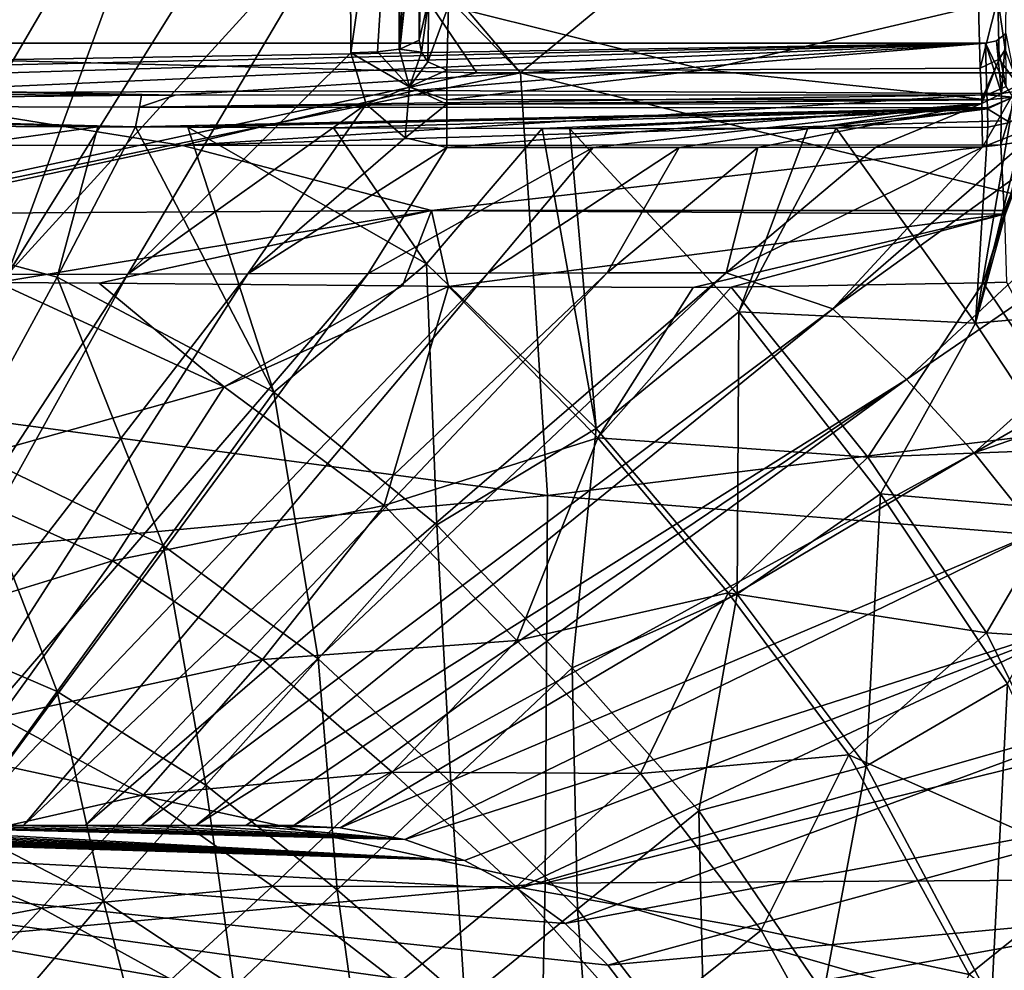
# Model space of a CAD drawing. Units: millimetres. Extents: x -184 to 184, y -434 to 37.
# Drawn here: x 53 to 124, y -83 to -14 of the extents above; entities that cross this region are included whole.
import ezdxf

# ---------------------------------------------------------------- set-up
doc = ezdxf.new("R2010")
doc.units = ezdxf.units.MM
doc.header["$LTSCALE"] = 65.185185
for name, color, linetype in [('1', 7, 'CONTINUOUS'), ('21', 7, 'CONTINUOUS'), ('22', 7, 'CONTINUOUS'), ('23', 7, 'CONTINUOUS'), ('24', 7, 'CONTINUOUS'), ('25', 7, 'CONTINUOUS'), ('26', 7, 'CONTINUOUS'), ('28', 7, 'CONTINUOUS'), ('29', 7, 'CONTINUOUS'), ('4', 7, 'CONTINUOUS'), ('5', 7, 'CONTINUOUS'), ('57', 7, 'CONTINUOUS'), ('59', 7, 'CONTINUOUS'), ('60', 7, 'CONTINUOUS'), ('61', 7, 'CONTINUOUS'), ('62', 7, 'CONTINUOUS'), ('63', 7, 'CONTINUOUS'), ('64', 7, 'CONTINUOUS'), ('75', 7, 'CONTINUOUS'), ('76', 7, 'CONTINUOUS'), ('77', 7, 'CONTINUOUS'), ('78', 7, 'CONTINUOUS'), ('9', 7, 'CONTINUOUS')]:
    doc.layers.add(name, color=color, linetype=linetype)

msp = doc.modelspace()

# ---------------------------------------------------------------- linework, layer by layer
at = {"layer": '1', "linetype": 'Continuous'}
for points in [[(102.001, -94.783, 26.072), (102.891, -99.252, 25.882), (0, -72.87, 27.701), (102.001, -94.783, 26.072)], [(0, -72.87, 27.701), (102.891, -99.252, 25.882), (0, -101.525, 26.338), (0, -72.87, 27.701)], [(100.394, -90.407, 26.288), (102.001, -94.783, 26.072), (0, -72.87, 27.701), (100.394, -90.407, 26.288)], [(98.252, -86.515, 26.506), (100.394, -90.407, 26.288), (0, -72.87, 27.701), (98.252, -86.515, 26.506)], [(95.618, -83.052, 26.722), (98.252, -86.515, 26.506), (0, -72.87, 27.701), (95.618, -83.052, 26.722)], [(92.531, -80.025, 26.931), (95.618, -83.052, 26.722), (0, -72.87, 27.701), (92.531, -80.025, 26.931)], [(89.059, -77.484, 27.122), (92.531, -80.025, 26.931), (0, -72.87, 27.701), (89.059, -77.484, 27.122)], [(85.204, -75.442, 27.288), (89.059, -77.484, 27.122), (0, -72.87, 27.701), (85.204, -75.442, 27.288)], [(4.529, -72.87, 27.701), (85.204, -75.442, 27.288), (0, -72.87, 27.701), (4.529, -72.87, 27.701)], [(9.043, -72.87, 27.699), (85.204, -75.442, 27.288), (4.529, -72.87, 27.701), (9.043, -72.87, 27.699)], [(13.393, -72.871, 27.697), (85.204, -75.442, 27.288), (9.043, -72.87, 27.699), (13.393, -72.871, 27.697)], [(17.325, -72.872, 27.695), (85.204, -75.442, 27.288), (13.393, -72.871, 27.697), (17.325, -72.872, 27.695)], [(21.291, -72.874, 27.691), (85.204, -75.442, 27.288), (17.325, -72.872, 27.695), (21.291, -72.874, 27.691)], [(25.929, -72.875, 27.686), (85.204, -75.442, 27.288), (21.291, -72.874, 27.691), (25.929, -72.875, 27.686)], [(30.297, -72.877, 27.68), (85.204, -75.442, 27.288), (25.929, -72.875, 27.686), (30.297, -72.877, 27.68)], [(34.568, -72.879, 27.673), (85.204, -75.442, 27.288), (30.297, -72.877, 27.68), (34.568, -72.879, 27.673)], [(38.491, -72.881, 27.665), (85.204, -75.442, 27.288), (34.568, -72.879, 27.673), (38.491, -72.881, 27.665)], [(80.868, -73.919, 27.424), (85.204, -75.442, 27.288), (38.491, -72.881, 27.665), (80.868, -73.919, 27.424)], [(43.669, -72.883, 27.653), (80.868, -73.919, 27.424), (38.491, -72.881, 27.665), (43.669, -72.883, 27.653)], [(48.532, -72.886, 27.64), (80.868, -73.919, 27.424), (43.669, -72.883, 27.653), (48.532, -72.886, 27.64)], [(53.147, -72.888, 27.626), (80.868, -73.919, 27.424), (48.532, -72.886, 27.64), (53.147, -72.888, 27.626)], [(57.632, -72.89, 27.61), (80.868, -73.919, 27.424), (53.147, -72.888, 27.626), (57.632, -72.89, 27.61)], [(61.697, -72.893, 27.595), (80.868, -73.919, 27.424), (57.632, -72.89, 27.61), (61.697, -72.893, 27.595)], [(65.683, -72.894, 27.578), (80.868, -73.919, 27.424), (61.697, -72.893, 27.595), (65.683, -72.894, 27.578)], [(69.315, -72.896, 27.561), (80.868, -73.919, 27.424), (65.683, -72.894, 27.578), (69.315, -72.896, 27.561)], [(72.799, -72.892, 27.544), (76.171, -73.058, 27.514), (69.315, -72.896, 27.561), (72.799, -72.892, 27.544)], [(76.171, -73.058, 27.514), (80.868, -73.919, 27.424), (69.315, -72.896, 27.561), (76.171, -73.058, 27.514)]]:
    msp.add_3dface(points, dxfattribs=at)
at = {"layer": '21', "linetype": 'Continuous'}
for points in [[(81.917, -15.78, 30.217), (81.897, -3.386, 32.679), (81.944, -6.363, 27.265), (81.917, -15.78, 30.217)], [(82.033, -11.379, 17.073), (81.917, -15.78, 30.217), (81.944, -6.363, 27.265), (82.033, -11.379, 17.073)]]:
    msp.add_3dface(points, dxfattribs=at)
at = {"layer": '22', "linetype": 'Continuous'}
for points in [[(80.393, 7.571, 38.605), (81.875, 8.973, 35.317), (80.494, -16.426, 33.614), (80.393, 7.571, 38.605)], [(81.875, 8.973, 35.317), (81.897, -3.386, 32.679), (80.494, -16.426, 33.614), (81.875, 8.973, 35.317)], [(80.393, 7.571, 38.605), (76.928, -16.711, 35.092), (76.903, -5.475, 37.311), (80.393, 7.571, 38.605)], [(76.928, -16.711, 35.092), (80.393, 7.571, 38.605), (78.879, -16.634, 34.699), (76.928, -16.711, 35.092)], [(78.879, -16.634, 34.699), (80.393, 7.571, 38.605), (80.448, -16.435, 33.659), (78.879, -16.634, 34.699)], [(80.448, -16.435, 33.659), (80.393, 7.571, 38.605), (80.494, -16.426, 33.614), (80.448, -16.435, 33.659)], [(81.897, -3.386, 32.679), (81.917, -15.78, 30.217), (80.494, -16.426, 33.614), (81.897, -3.386, 32.679)]]:
    msp.add_3dface(points, dxfattribs=at)
at = {"layer": '23', "linetype": 'Continuous'}
for points in [[(78.879, -16.634, 34.699), (80.448, -16.435, 33.659), (81.215, -19.181, 33.473), (78.879, -16.634, 34.699)], [(80.448, -16.435, 33.659), (80.494, -16.426, 33.614), (82.084, -16.663, 30.331), (80.448, -16.435, 33.659)], [(80.448, -16.435, 33.659), (82.084, -16.663, 30.331), (81.215, -19.181, 33.473), (80.448, -16.435, 33.659)], [(80.494, -16.426, 33.614), (81.917, -15.78, 30.217), (82.084, -16.663, 30.331), (80.494, -16.426, 33.614)], [(76.928, -16.711, 35.092), (78.879, -16.634, 34.699), (81.215, -19.181, 33.473), (76.928, -16.711, 35.092)], [(78.048, -20.432, 34.396), (76.928, -16.711, 35.092), (81.215, -19.181, 33.473), (78.048, -20.432, 34.396)], [(82.084, -16.663, 30.331), (82.532, -17.366, 30.41), (81.215, -19.181, 33.473), (82.084, -16.663, 30.331)], [(82.532, -17.366, 30.41), (83.91, -17.968, 30.471), (81.215, -19.181, 33.473), (82.532, -17.366, 30.41)], [(81.215, -19.181, 33.473), (83.91, -17.968, 30.471), (83.921, -20.11, 33.155), (81.215, -19.181, 33.473)], [(80.882, -22.894, 33.941), (78.048, -20.432, 34.396), (81.215, -19.181, 33.473), (80.882, -22.894, 33.941)], [(80.882, -22.894, 33.941), (81.215, -19.181, 33.473), (83.922, -20.433, 33.336), (80.882, -22.894, 33.941)], [(83.922, -20.433, 33.336), (81.215, -19.181, 33.473), (83.921, -20.11, 33.155), (83.922, -20.433, 33.336)], [(83.927, -23.59, 33.806), (80.882, -22.894, 33.941), (83.922, -20.433, 33.336), (83.927, -23.59, 33.806)]]:
    msp.add_3dface(points, dxfattribs=at)
at = {"layer": '24', "linetype": 'Continuous'}
for points in [[(122.686, -17.817, 30.019), (122.802, -20.063, 32.763), (102.707, -17.942, 30.394), (122.686, -17.817, 30.019)], [(83.921, -20.11, 33.155), (83.91, -17.968, 30.471), (102.707, -17.942, 30.394), (83.921, -20.11, 33.155)], [(122.802, -20.063, 32.763), (83.921, -20.11, 33.155), (102.707, -17.942, 30.394), (122.802, -20.063, 32.763)], [(83.922, -20.433, 33.336), (83.921, -20.11, 33.155), (122.802, -20.063, 32.763), (83.922, -20.433, 33.336)], [(122.811, -20.382, 32.932), (83.922, -20.433, 33.336), (122.802, -20.063, 32.763), (122.811, -20.382, 32.932)], [(83.927, -23.59, 33.806), (83.922, -20.433, 33.336), (122.811, -20.382, 32.932), (83.927, -23.59, 33.806)], [(94.552, -23.586, 33.759), (83.927, -23.59, 33.806), (122.811, -20.382, 32.932), (94.552, -23.586, 33.759)], [(100.795, -23.582, 33.716), (94.552, -23.586, 33.759), (122.811, -20.382, 32.932), (100.795, -23.582, 33.716)], [(106.533, -23.575, 33.664), (100.795, -23.582, 33.716), (122.811, -20.382, 32.932), (106.533, -23.575, 33.664)], [(115.104, -23.562, 33.55), (106.533, -23.575, 33.664), (122.811, -20.382, 32.932), (115.104, -23.562, 33.55)], [(122.86, -23.566, 33.326), (115.104, -23.562, 33.55), (122.811, -20.382, 32.932), (122.86, -23.566, 33.326)]]:
    msp.add_3dface(points, dxfattribs=at)
at = {"layer": '25', "linetype": 'Continuous'}
for points in [[(122.802, -20.063, 32.763), (122.686, -17.817, 30.019), (124.068, -17.167, 29.832), (122.802, -20.063, 32.763)], [(122.811, -20.382, 32.932), (122.802, -20.063, 32.763), (124.068, -17.167, 29.832), (122.811, -20.382, 32.932)], [(125.453, -19.042, 32.944), (122.811, -20.382, 32.932), (124.068, -17.167, 29.832), (125.453, -19.042, 32.944)], [(124.513, -16.464, 29.754), (125.453, -19.042, 32.944), (124.068, -17.167, 29.832), (124.513, -16.464, 29.754)], [(122.86, -23.566, 33.326), (122.811, -20.382, 32.932), (125.453, -19.042, 32.944), (122.86, -23.566, 33.326)], [(127.739, -21.611, 33.55), (122.86, -23.566, 33.326), (125.453, -19.042, 32.944), (127.739, -21.611, 33.55)]]:
    msp.add_3dface(points, dxfattribs=at)
at = {"layer": '26', "linetype": 'Continuous'}
for points in [[(124.567, -11.379, 17.073), (124.513, -16.464, 29.754), (123.98, -12.718, 16.63), (124.567, -11.379, 17.073)], [(122.686, -17.817, 30.019), (122.568, -13.276, 16.455), (123.98, -12.718, 16.63), (122.686, -17.817, 30.019)], [(124.068, -17.167, 29.832), (122.686, -17.817, 30.019), (123.98, -12.718, 16.63), (124.068, -17.167, 29.832)], [(124.513, -16.464, 29.754), (124.068, -17.167, 29.832), (123.98, -12.718, 16.63), (124.513, -16.464, 29.754)]]:
    msp.add_3dface(points, dxfattribs=at)
at = {"layer": '28', "linetype": 'Continuous'}
for points in [[(83.91, -17.968, 30.471), (84.032, -13.276, 16.455), (102.707, -17.942, 30.394), (83.91, -17.968, 30.471)], [(84.032, -13.276, 16.455), (122.568, -13.276, 16.455), (102.707, -17.942, 30.394), (84.032, -13.276, 16.455)], [(122.568, -13.276, 16.455), (122.686, -17.817, 30.019), (102.707, -17.942, 30.394), (122.568, -13.276, 16.455)]]:
    msp.add_3dface(points, dxfattribs=at)
at = {"layer": '29', "linetype": 'Continuous'}
for points in [[(82.033, -11.379, 17.073), (82.62, -12.718, 16.63), (81.917, -15.78, 30.217), (82.033, -11.379, 17.073)], [(81.917, -15.78, 30.217), (82.62, -12.718, 16.63), (82.084, -16.663, 30.331), (81.917, -15.78, 30.217)], [(82.62, -12.718, 16.63), (82.532, -17.366, 30.41), (82.084, -16.663, 30.331), (82.62, -12.718, 16.63)], [(82.62, -12.718, 16.63), (84.032, -13.276, 16.455), (82.532, -17.366, 30.41), (82.62, -12.718, 16.63)], [(84.032, -13.276, 16.455), (83.91, -17.968, 30.471), (82.532, -17.366, 30.41), (84.032, -13.276, 16.455)]]:
    msp.add_3dface(points, dxfattribs=at)
at = {"layer": '4', "linetype": 'Continuous'}
for points in [[(71.303, 3.074, 44.75), (27.496, 3.072, 44.715), (0, -15.932, 39.878), (71.303, 3.074, 44.75)], [(78.785, -7.34, 41.955), (71.303, 3.074, 44.75), (0, -15.932, 39.878), (78.785, -7.34, 41.955)], [(86.102, -18.161, 39.299), (78.785, -7.34, 41.955), (0, -15.932, 39.878), (86.102, -18.161, 39.299)], [(0, -36.641, 35.808), (86.102, -18.161, 39.299), (0, -15.932, 39.878), (0, -36.641, 35.808)], [(89.268, -18.161, 39.29), (86.102, -18.161, 39.299), (0, -36.641, 35.808), (89.268, -18.161, 39.29)], [(91.233, -48.881, 33.906), (89.268, -18.161, 39.29), (0, -36.641, 35.808), (91.233, -48.881, 33.906)], [(131.806, -18.158, 38.985), (89.268, -18.161, 39.29), (165.609, -18.15, 38.069), (131.806, -18.158, 38.985)], [(165.609, -18.15, 38.069), (89.268, -18.161, 39.29), (173.184, -38.794, 33.877), (165.609, -18.15, 38.069)], [(89.268, -18.161, 39.29), (91.233, -48.881, 33.906), (173.184, -38.794, 33.877), (89.268, -18.161, 39.29)], [(0, -57.33, 33.143), (91.233, -48.881, 33.906), (0, -36.641, 35.808), (0, -57.33, 33.143)], [(173.184, -38.794, 33.877), (91.233, -48.881, 33.906), (177.328, -55.817, 31.518), (173.184, -38.794, 33.877)], [(91.057, -77.071, 31.243), (91.233, -48.881, 33.906), (0, -57.33, 33.143), (91.057, -77.071, 31.243)], [(91.233, -48.881, 33.906), (91.057, -77.071, 31.243), (177.328, -55.817, 31.518), (91.233, -48.881, 33.906)], [(177.328, -55.817, 31.518), (91.057, -77.071, 31.243), (179.968, -76.541, 29.668), (177.328, -55.817, 31.518)], [(0, -85.492, 31.056), (91.057, -77.071, 31.243), (0, -57.33, 33.143), (0, -85.492, 31.056)], [(179.968, -76.541, 29.668), (91.057, -77.071, 31.243), (181.041, -103.052, 28.4), (179.968, -76.541, 29.668)], [(90.506, -104.821, 29.928), (91.057, -77.071, 31.243), (0, -85.492, 31.056), (90.506, -104.821, 29.928)], [(91.057, -77.071, 31.243), (90.506, -104.821, 29.928), (181.041, -103.052, 28.4), (91.057, -77.071, 31.243)]]:
    msp.add_3dface(points, dxfattribs=at)
at = {"layer": '5', "linetype": 'Continuous'}
for points in [[(71.303, 3.074, 44.75), (78.785, -7.34, 41.955), (89.268, -18.161, 39.29), (71.303, 3.074, 44.75)], [(71.303, 3.074, 44.75), (89.268, -18.161, 39.29), (114.916, 3.033, 44.758), (71.303, 3.074, 44.75)], [(89.268, -18.161, 39.29), (131.806, -18.158, 38.985), (114.916, 3.033, 44.758), (89.268, -18.161, 39.29)], [(114.916, 3.033, 44.758), (131.806, -18.158, 38.985), (146.659, 3.124, 44.484), (114.916, 3.033, 44.758)], [(78.785, -7.34, 41.955), (86.102, -18.161, 39.299), (89.268, -18.161, 39.29), (78.785, -7.34, 41.955)]]:
    msp.add_3dface(points, dxfattribs=at)
at = {"layer": '57', "linetype": 'Continuous'}
for points in [[(51.25, -33.406, 20.348), (67.74, -40.979, 19.172), (45.39, -47.261, 17.432), (51.25, -33.406, 20.348)], [(51.25, -33.406, 20.348), (58.642, -33.453, 20.451), (67.74, -40.979, 19.172), (51.25, -33.406, 20.348)], [(58.642, -33.453, 20.451), (80.692, -33.646, 20.835), (67.74, -40.979, 19.172), (58.642, -33.453, 20.451)], [(122.911, -33.415, 20.195), (114.514, -46.097, 17.986), (104.588, -33.74, 20.712), (122.911, -33.415, 20.195)], [(122.911, -33.415, 20.195), (130.981, -45.481, 17.343), (114.514, -46.097, 17.986), (122.911, -33.415, 20.195)], [(122.911, -33.415, 20.195), (124.594, -33.387, 20.131), (130.981, -45.481, 17.343), (122.911, -33.415, 20.195)], [(80.692, -33.646, 20.835), (84.045, -33.695, 20.865), (67.74, -40.979, 19.172), (80.692, -33.646, 20.835)], [(67.74, -40.979, 19.172), (84.045, -33.695, 20.865), (79.356, -49.607, 17.756), (67.74, -40.979, 19.172)], [(84.045, -33.695, 20.865), (94.884, -44.703, 18.725), (79.356, -49.607, 17.756), (84.045, -33.695, 20.865)], [(94.884, -44.703, 18.725), (84.045, -33.695, 20.865), (101.833, -33.767, 20.764), (94.884, -44.703, 18.725)], [(114.514, -46.097, 17.986), (94.884, -44.703, 18.725), (104.588, -33.74, 20.712), (114.514, -46.097, 17.986)], [(104.588, -33.74, 20.712), (94.884, -44.703, 18.725), (101.833, -33.767, 20.764), (104.588, -33.74, 20.712)], [(45.39, -47.261, 17.432), (67.74, -40.979, 19.172), (59.605, -53.638, 16.436), (45.39, -47.261, 17.432)], [(67.74, -40.979, 19.172), (79.356, -49.607, 17.756), (59.605, -53.638, 16.436), (67.74, -40.979, 19.172)], [(79.356, -49.607, 17.756), (94.884, -44.703, 18.725), (89.01, -59.443, 15.971), (79.356, -49.607, 17.756)], [(94.884, -44.703, 18.725), (104.368, -55.973, 16.528), (89.01, -59.443, 15.971), (94.884, -44.703, 18.725)], [(104.368, -55.973, 16.528), (94.884, -44.703, 18.725), (114.514, -46.097, 17.986), (104.368, -55.973, 16.528)], [(130.981, -45.481, 17.343), (123.137, -58.883, 15.412), (114.514, -46.097, 17.986), (130.981, -45.481, 17.343)], [(130.981, -45.481, 17.343), (138.359, -59.849, 14.522), (123.137, -58.883, 15.412), (130.981, -45.481, 17.343)], [(123.137, -58.883, 15.412), (104.368, -55.973, 16.528), (114.514, -46.097, 17.986), (123.137, -58.883, 15.412)], [(45.39, -47.261, 17.432), (59.605, -53.638, 16.436), (38.494, -60.142, 14.408), (45.39, -47.261, 17.432)], [(59.605, -53.638, 16.436), (79.356, -49.607, 17.756), (70.526, -60.809, 15.256), (59.605, -53.638, 16.436)], [(79.356, -49.607, 17.756), (89.01, -59.443, 15.971), (70.526, -60.809, 15.256), (79.356, -49.607, 17.756)], [(59.605, -53.638, 16.436), (51.402, -65.014, 13.545), (38.494, -60.142, 14.408), (59.605, -53.638, 16.436)], [(59.605, -53.638, 16.436), (70.526, -60.809, 15.256), (51.402, -65.014, 13.545), (59.605, -53.638, 16.436)], [(89.01, -59.443, 15.971), (104.368, -55.973, 16.528), (98.003, -69.109, 14.303), (89.01, -59.443, 15.971)], [(104.368, -55.973, 16.528), (113.149, -67.748, 14.447), (98.003, -69.109, 14.303), (104.368, -55.973, 16.528)], [(113.149, -67.748, 14.447), (104.368, -55.973, 16.528), (123.137, -58.883, 15.412), (113.149, -67.748, 14.447)], [(131.55, -75.955, 12.873), (113.149, -67.748, 14.447), (123.137, -58.883, 15.412), (131.55, -75.955, 12.873)], [(138.359, -59.849, 14.522), (131.55, -75.955, 12.873), (123.137, -58.883, 15.412), (138.359, -59.849, 14.522)], [(70.526, -60.809, 15.256), (89.01, -59.443, 15.971), (79.948, -69.023, 13.78), (70.526, -60.809, 15.256)], [(89.01, -59.443, 15.971), (98.003, -69.109, 14.303), (79.948, -69.023, 13.78), (89.01, -59.443, 15.971)], [(70.526, -60.809, 15.256), (61.876, -70.666, 12.494), (51.402, -65.014, 13.545), (70.526, -60.809, 15.256)], [(70.526, -60.809, 15.256), (79.948, -69.023, 13.78), (61.876, -70.666, 12.494), (70.526, -60.809, 15.256)], [(61.876, -70.666, 12.494), (44.226, -74.654, 10.062), (51.402, -65.014, 13.545), (61.876, -70.666, 12.494)], [(98.003, -69.109, 14.303), (113.149, -67.748, 14.447), (106.777, -80.497, 12.606), (98.003, -69.109, 14.303)], [(113.149, -67.748, 14.447), (121.879, -83.727, 12.362), (106.777, -80.497, 12.606), (113.149, -67.748, 14.447)], [(121.879, -83.727, 12.362), (113.149, -67.748, 14.447), (131.55, -75.955, 12.873), (121.879, -83.727, 12.362)], [(79.948, -69.023, 13.78), (71.234, -77.306, 11.186), (61.876, -70.666, 12.494), (79.948, -69.023, 13.78)], [(79.948, -69.023, 13.78), (88.968, -77.35, 12.376), (71.234, -77.306, 11.186), (79.948, -69.023, 13.78)], [(79.948, -69.023, 13.78), (98.003, -69.109, 14.303), (88.968, -77.35, 12.376), (79.948, -69.023, 13.78)], [(98.003, -69.109, 14.303), (106.777, -80.497, 12.606), (88.968, -77.35, 12.376), (98.003, -69.109, 14.303)], [(54.457, -78.902, 9.131), (44.226, -74.654, 10.062), (61.876, -70.666, 12.494), (54.457, -78.902, 9.131)], [(71.234, -77.306, 11.186), (54.457, -78.902, 9.131), (61.876, -70.666, 12.494), (71.234, -77.306, 11.186)], [(54.457, -78.902, 9.131), (38.461, -81.918, 5.144), (44.226, -74.654, 10.062), (54.457, -78.902, 9.131)], [(138.321, -96.306, 11.346), (121.879, -83.727, 12.362), (131.55, -75.955, 12.873), (138.321, -96.306, 11.346)], [(63.883, -84.08, 7.981), (54.457, -78.902, 9.131), (71.234, -77.306, 11.186), (63.883, -84.08, 7.981)], [(80.408, -84.357, 9.907), (63.883, -84.08, 7.981), (71.234, -77.306, 11.186), (80.408, -84.357, 9.907)], [(88.968, -77.35, 12.376), (80.408, -84.357, 9.907), (71.234, -77.306, 11.186), (88.968, -77.35, 12.376)], [(88.968, -77.35, 12.376), (98.026, -87.542, 10.913), (80.408, -84.357, 9.907), (88.968, -77.35, 12.376)], [(88.968, -77.35, 12.376), (106.777, -80.497, 12.606), (98.026, -87.542, 10.913), (88.968, -77.35, 12.376)], [(48.708, -85.016, 4.48), (38.461, -81.918, 5.144), (54.457, -78.902, 9.131), (48.708, -85.016, 4.48)], [(63.883, -84.08, 7.981), (48.708, -85.016, 4.48), (54.457, -78.902, 9.131), (63.883, -84.08, 7.981)], [(106.777, -80.497, 12.606), (115.365, -96.095, 11.077), (98.026, -87.542, 10.913), (106.777, -80.497, 12.606)], [(106.777, -80.497, 12.606), (121.879, -83.727, 12.362), (115.365, -96.095, 11.077), (106.777, -80.497, 12.606)]]:
    msp.add_3dface(points, dxfattribs=at)
at = {"layer": '59', "linetype": 'Continuous'}
for points in [[(124.551, -15.305, 16.5), (124.236, -19.662, 16.5), (123.874, -15.823, 16.5), (124.551, -15.305, 16.5)], [(125.382, -19.477, 16.5), (124.236, -19.662, 16.5), (124.551, -15.305, 16.5), (125.382, -19.477, 16.5)], [(-81.622, -19.44, 16.5), (-123.067, -16, 16.5), (123.067, -16, 16.5), (-81.622, -19.44, 16.5)], [(-40.992, -19.637, 16.5), (-81.622, -19.44, 16.5), (123.067, -16, 16.5), (-40.992, -19.637, 16.5)], [(0, -19.742, 16.5), (-40.992, -19.637, 16.5), (123.067, -16, 16.5), (0, -19.742, 16.5)], [(40.992, -19.637, 16.5), (0, -19.742, 16.5), (123.067, -16, 16.5), (40.992, -19.637, 16.5)], [(81.622, -19.44, 16.5), (40.992, -19.637, 16.5), (123.067, -16, 16.5), (81.622, -19.44, 16.5)], [(124.236, -19.662, 16.5), (81.622, -19.44, 16.5), (123.067, -16, 16.5), (124.236, -19.662, 16.5)], [(123.874, -15.823, 16.5), (124.236, -19.662, 16.5), (123.067, -16, 16.5), (123.874, -15.823, 16.5)]]:
    msp.add_3dface(points, dxfattribs=at)
at = {"layer": '60', "linetype": 'Continuous'}
for points in [[(123.067, -16, 16.5), (-123.067, -16, 16.5), (64.174, -19.78, 28.135), (123.067, -16, 16.5)], [(64.174, -19.78, 28.135), (-123.067, -16, 16.5), (61.717, -19.77, 28.102), (64.174, -19.78, 28.135)], [(61.717, -19.77, 28.102), (-123.067, -16, 16.5), (0, -19.587, 27.541), (61.717, -19.77, 28.102)], [(123.168, -19.753, 28.05), (123.067, -16, 16.5), (64.174, -19.78, 28.135), (123.168, -19.753, 28.05)]]:
    msp.add_3dface(points, dxfattribs=at)
at = {"layer": '61', "linetype": 'Continuous'}
for points in [[(61.717, -19.77, 28.102), (0, -19.587, 27.541), (0, -20.489, 28.665), (61.717, -19.77, 28.102)], [(61.588, -20.664, 29.22), (61.717, -19.77, 28.102), (0, -20.489, 28.665), (61.588, -20.664, 29.22)], [(123.168, -19.753, 28.05), (64.174, -19.78, 28.135), (61.588, -20.664, 29.22), (123.168, -19.753, 28.05)], [(123.168, -19.753, 28.05), (61.588, -20.664, 29.22), (123.192, -20.126, 28.728), (123.168, -19.753, 28.05)], [(64.174, -19.78, 28.135), (61.717, -19.77, 28.102), (61.588, -20.664, 29.22), (64.174, -19.78, 28.135)], [(61.297, -22.086, 29.448), (61.588, -20.664, 29.22), (0, -20.489, 28.665), (61.297, -22.086, 29.448)], [(61.297, -22.086, 29.448), (0, -20.489, 28.665), (58.558, -22.076, 29.412), (61.297, -22.086, 29.448)], [(28.764, -21.965, 29.066), (58.558, -22.076, 29.412), (0, -20.489, 28.665), (28.764, -21.965, 29.066)], [(61.588, -20.664, 29.22), (61.297, -22.086, 29.448), (123.211, -20.7, 29.199), (61.588, -20.664, 29.22)], [(123.211, -20.7, 29.199), (61.297, -22.086, 29.448), (123.213, -20.768, 29.234), (123.211, -20.7, 29.199)], [(123.192, -20.126, 28.728), (61.588, -20.664, 29.22), (123.211, -20.7, 29.199), (123.192, -20.126, 28.728)], [(61.297, -22.086, 29.448), (65.092, -22.101, 29.5), (123.213, -20.768, 29.234), (61.297, -22.086, 29.448)], [(75.673, -22.145, 29.657), (123.213, -20.768, 29.234), (65.092, -22.101, 29.5), (75.673, -22.145, 29.657)], [(90.857, -22.211, 29.842), (123.213, -20.768, 29.234), (75.673, -22.145, 29.657), (90.857, -22.211, 29.842)], [(92.851, -22.217, 29.85), (123.213, -20.768, 29.234), (90.857, -22.211, 29.842), (92.851, -22.217, 29.85)], [(110.162, -22.185, 29.717), (123.213, -20.768, 29.234), (92.851, -22.217, 29.85), (110.162, -22.185, 29.717)], [(112.216, -22.168, 29.679), (123.213, -20.768, 29.234), (110.162, -22.185, 29.717), (112.216, -22.168, 29.679)], [(123.231, -22.116, 29.39), (123.213, -20.768, 29.234), (112.216, -22.168, 29.679), (123.231, -22.116, 29.39)]]:
    msp.add_3dface(points, dxfattribs=at)
at = {"layer": '62', "linetype": 'Continuous'}
for points in [[(126.126, -20.884, 29.585), (122.348, -36.357, 26.243), (126.874, -19.796, 29.821), (126.126, -20.884, 29.585)], [(126.874, -19.796, 29.821), (122.348, -36.357, 26.243), (136.78, -35.077, 25.837), (126.874, -19.796, 29.821)], [(124.833, -21.776, 29.417), (122.348, -36.357, 26.243), (126.126, -20.884, 29.585), (124.833, -21.776, 29.417)], [(58.558, -22.076, 29.412), (28.764, -21.965, 29.066), (29.826, -26.078, 28.216), (58.558, -22.076, 29.412)], [(58.558, -22.076, 29.412), (29.826, -26.078, 28.216), (55.585, -33.024, 27.119), (58.558, -22.076, 29.412)], [(61.297, -22.086, 29.448), (58.558, -22.076, 29.412), (55.585, -33.024, 27.119), (61.297, -22.086, 29.448)], [(61.297, -22.086, 29.448), (55.585, -33.024, 27.119), (71.341, -41.373, 25.803), (61.297, -22.086, 29.448)], [(65.092, -22.101, 29.5), (61.297, -22.086, 29.448), (71.341, -41.373, 25.803), (65.092, -22.101, 29.5)], [(75.673, -22.145, 29.657), (65.092, -22.101, 29.5), (82.446, -32.044, 27.791), (75.673, -22.145, 29.657)], [(65.092, -22.101, 29.5), (71.341, -41.373, 25.803), (82.446, -32.044, 27.791), (65.092, -22.101, 29.5)], [(90.857, -22.211, 29.842), (75.673, -22.145, 29.657), (82.446, -32.044, 27.791), (90.857, -22.211, 29.842)], [(110.162, -22.185, 29.717), (92.851, -22.217, 29.85), (105.146, -35.532, 26.969), (110.162, -22.185, 29.717)], [(112.216, -22.168, 29.679), (110.162, -22.185, 29.717), (105.146, -35.532, 26.969), (112.216, -22.168, 29.679)], [(112.216, -22.168, 29.679), (105.146, -35.532, 26.969), (122.348, -36.357, 26.243), (112.216, -22.168, 29.679)], [(123.231, -22.116, 29.39), (112.216, -22.168, 29.679), (122.348, -36.357, 26.243), (123.231, -22.116, 29.39)], [(123.231, -22.116, 29.39), (122.348, -36.357, 26.243), (124.833, -21.776, 29.417), (123.231, -22.116, 29.39)], [(90.857, -22.211, 29.842), (82.446, -32.044, 27.791), (94.78, -44.009, 25.477), (90.857, -22.211, 29.842)], [(92.851, -22.217, 29.85), (90.857, -22.211, 29.842), (94.78, -44.009, 25.477), (92.851, -22.217, 29.85)], [(92.851, -22.217, 29.85), (94.78, -44.009, 25.477), (105.146, -35.532, 26.969), (92.851, -22.217, 29.85)], [(29.826, -26.078, 28.216), (48.802, -45.466, 24.503), (55.585, -33.024, 27.119), (29.826, -26.078, 28.216)], [(71.341, -41.373, 25.803), (83.179, -51.037, 24.145), (82.446, -32.044, 27.791), (71.341, -41.373, 25.803)], [(82.446, -32.044, 27.791), (83.179, -51.037, 24.145), (94.78, -44.009, 25.477), (82.446, -32.044, 27.791)], [(48.802, -45.466, 24.503), (63.295, -52.519, 23.422), (55.585, -33.024, 27.119), (48.802, -45.466, 24.503)], [(55.585, -33.024, 27.119), (63.295, -52.519, 23.422), (71.341, -41.373, 25.803), (55.585, -33.024, 27.119)], [(94.78, -44.009, 25.477), (105.021, -56.064, 23.098), (105.146, -35.532, 26.969), (94.78, -44.009, 25.477)], [(105.146, -35.532, 26.969), (105.021, -56.064, 23.098), (115.445, -48.764, 24.07), (105.146, -35.532, 26.969)], [(105.146, -35.532, 26.969), (115.445, -48.764, 24.07), (122.348, -36.357, 26.243), (105.146, -35.532, 26.969)], [(122.348, -36.357, 26.243), (131.43, -50.154, 23.071), (136.78, -35.077, 25.837), (122.348, -36.357, 26.243)], [(122.348, -36.357, 26.243), (115.445, -48.764, 24.07), (131.43, -50.154, 23.071), (122.348, -36.357, 26.243)], [(63.295, -52.519, 23.422), (74.563, -60.767, 22.044), (71.341, -41.373, 25.803), (63.295, -52.519, 23.422)], [(71.341, -41.373, 25.803), (74.563, -60.767, 22.044), (83.179, -51.037, 24.145), (71.341, -41.373, 25.803)], [(83.179, -51.037, 24.145), (93.036, -61.432, 22.247), (94.78, -44.009, 25.477), (83.179, -51.037, 24.145)], [(94.78, -44.009, 25.477), (93.036, -61.432, 22.247), (105.021, -56.064, 23.098), (94.78, -44.009, 25.477)], [(42.266, -57.429, 21.81), (55.604, -63.143, 20.858), (48.802, -45.466, 24.503), (42.266, -57.429, 21.81)], [(48.802, -45.466, 24.503), (55.604, -63.143, 20.858), (63.295, -52.519, 23.422), (48.802, -45.466, 24.503)], [(105.021, -56.064, 23.098), (114.404, -68.566, 20.868), (115.445, -48.764, 24.07), (105.021, -56.064, 23.098)], [(115.445, -48.764, 24.07), (114.404, -68.566, 20.868), (124.666, -62.578, 21.359), (115.445, -48.764, 24.07)], [(115.445, -48.764, 24.07), (124.666, -62.578, 21.359), (131.43, -50.154, 23.071), (115.445, -48.764, 24.07)], [(74.563, -60.767, 22.044), (84.22, -69.762, 20.447), (83.179, -51.037, 24.145), (74.563, -60.767, 22.044)], [(83.179, -51.037, 24.145), (84.22, -69.762, 20.447), (93.036, -61.432, 22.247), (83.179, -51.037, 24.145)], [(55.604, -63.143, 20.858), (66.398, -69.961, 19.628), (63.295, -52.519, 23.422), (55.604, -63.143, 20.858)], [(63.295, -52.519, 23.422), (66.398, -69.961, 19.628), (74.563, -60.767, 22.044), (63.295, -52.519, 23.422)], [(93.036, -61.432, 22.247), (102.225, -71.816, 20.484), (105.021, -56.064, 23.098), (93.036, -61.432, 22.247)], [(105.021, -56.064, 23.098), (102.225, -71.816, 20.484), (114.404, -68.566, 20.868), (105.021, -56.064, 23.098)], [(42.266, -57.429, 21.81), (48.51, -72.939, 17.894), (55.604, -63.143, 20.858), (42.266, -57.429, 21.81)], [(66.398, -69.961, 19.628), (75.941, -77.57, 18.195), (74.563, -60.767, 22.044), (66.398, -69.961, 19.628)], [(74.563, -60.767, 22.044), (75.941, -77.57, 18.195), (84.22, -69.762, 20.447), (74.563, -60.767, 22.044)], [(84.22, -69.762, 20.447), (93.426, -78.974, 18.94), (93.036, -61.432, 22.247), (84.22, -69.762, 20.447)], [(93.036, -61.432, 22.247), (93.426, -78.974, 18.94), (102.225, -71.816, 20.484), (93.036, -61.432, 22.247)], [(114.404, -68.566, 20.868), (123.501, -85.681, 18.702), (124.666, -62.578, 21.359), (114.404, -68.566, 20.868)], [(124.666, -62.578, 21.359), (123.501, -85.681, 18.702), (133.375, -81.536, 18.849), (124.666, -62.578, 21.359)], [(48.51, -72.939, 17.894), (58.952, -78.364, 16.748), (55.604, -63.143, 20.858), (48.51, -72.939, 17.894)], [(55.604, -63.143, 20.858), (58.952, -78.364, 16.748), (66.398, -69.961, 19.628), (55.604, -63.143, 20.858)], [(102.225, -71.816, 20.484), (111.285, -85.105, 18.657), (114.404, -68.566, 20.868), (102.225, -71.816, 20.484)], [(114.404, -68.566, 20.868), (111.285, -85.105, 18.657), (123.501, -85.681, 18.702), (114.404, -68.566, 20.868)], [(58.952, -78.364, 16.748), (68.466, -84.646, 15.403), (66.398, -69.961, 19.628), (58.952, -78.364, 16.748)], [(66.398, -69.961, 19.628), (68.466, -84.646, 15.403), (75.941, -77.57, 18.195), (66.398, -69.961, 19.628)], [(75.941, -77.57, 18.195), (85.232, -85.645, 16.814), (84.22, -69.762, 20.447), (75.941, -77.57, 18.195)], [(84.22, -69.762, 20.447), (85.232, -85.645, 16.814), (93.426, -78.974, 18.94), (84.22, -69.762, 20.447)], [(93.426, -78.974, 18.94), (102.667, -90.944, 17.351), (102.225, -71.816, 20.484), (93.426, -78.974, 18.94)], [(102.225, -71.816, 20.484), (102.667, -90.944, 17.351), (111.285, -85.105, 18.657), (102.225, -71.816, 20.484)], [(48.51, -72.939, 17.894), (52.591, -85.832, 12.716), (58.952, -78.364, 16.748), (48.51, -72.939, 17.894)], [(68.466, -84.646, 15.403), (77.899, -91.659, 14.073), (75.941, -77.57, 18.195), (68.466, -84.646, 15.403)], [(75.941, -77.57, 18.195), (77.899, -91.659, 14.073), (85.232, -85.645, 16.814), (75.941, -77.57, 18.195)], [(52.591, -85.832, 12.716), (62.168, -90.863, 11.507), (58.952, -78.364, 16.748), (52.591, -85.832, 12.716)], [(58.952, -78.364, 16.748), (62.168, -90.863, 11.507), (68.466, -84.646, 15.403), (58.952, -78.364, 16.748)], [(85.232, -85.645, 16.814), (94.706, -96.349, 15.36), (93.426, -78.974, 18.94), (85.232, -85.645, 16.814)], [(93.426, -78.974, 18.94), (94.706, -96.349, 15.36), (102.667, -90.944, 17.351), (93.426, -78.974, 18.94)], [(123.501, -85.681, 18.702), (130.801, -105.98, 17.512), (133.375, -81.536, 18.849), (123.501, -85.681, 18.702)]]:
    msp.add_3dface(points, dxfattribs=at)
at = {"layer": '63', "linetype": 'Continuous'}
for points in [[(123.168, -19.753, 28.05), (125.091, -19.92, 29.319), (124.578, -19.148, 28.074), (123.168, -19.753, 28.05)], [(123.168, -19.753, 28.05), (123.192, -20.126, 28.728), (125.091, -19.92, 29.319), (123.168, -19.753, 28.05)], [(123.192, -20.126, 28.728), (123.211, -20.7, 29.199), (125.091, -19.92, 29.319), (123.192, -20.126, 28.728)], [(123.211, -20.7, 29.199), (123.213, -20.768, 29.234), (125.091, -19.92, 29.319), (123.211, -20.7, 29.199)], [(123.213, -20.768, 29.234), (124.833, -21.776, 29.417), (125.091, -19.92, 29.319), (123.213, -20.768, 29.234)], [(123.213, -20.768, 29.234), (123.231, -22.116, 29.39), (124.833, -21.776, 29.417), (123.213, -20.768, 29.234)]]:
    msp.add_3dface(points, dxfattribs=at)
at = {"layer": '64', "linetype": 'Continuous'}
for points in [[(124.551, -15.305, 16.5), (123.874, -15.823, 16.5), (124.578, -19.148, 28.074), (124.551, -15.305, 16.5)], [(123.874, -15.823, 16.5), (123.067, -16, 16.5), (124.578, -19.148, 28.074), (123.874, -15.823, 16.5)], [(123.067, -16, 16.5), (123.168, -19.753, 28.05), (124.578, -19.148, 28.074), (123.067, -16, 16.5)]]:
    msp.add_3dface(points, dxfattribs=at)
at = {"layer": '75', "linetype": 'Continuous'}
for points in [[(124.425, -28.16, 20.097), (124.191, -23.396, 17.803), (126.531, -23.032, 17.788), (124.425, -28.16, 20.097)], [(124.436, -28.437, 20.157), (124.425, -28.16, 20.097), (126.531, -23.032, 17.788), (124.436, -28.437, 20.157)], [(124.443, -28.608, 20.191), (124.436, -28.437, 20.157), (126.531, -23.032, 17.788), (124.443, -28.608, 20.191)]]:
    msp.add_3dface(points, dxfattribs=at)
at = {"layer": '76', "linetype": 'Continuous'}
for points in [[(124.236, -19.662, 16.5), (125.382, -19.477, 16.5), (124.191, -23.396, 17.803), (124.236, -19.662, 16.5)], [(124.191, -23.396, 17.803), (125.382, -19.477, 16.5), (126.531, -23.032, 17.788), (124.191, -23.396, 17.803)], [(124.236, -19.662, 16.5), (124.191, -23.396, 17.803), (124.212, -21.639, 16.835), (124.236, -19.662, 16.5)]]:
    msp.add_3dface(points, dxfattribs=at)
at = {"layer": '77', "linetype": 'Continuous'}
for points in [[(33.002, -23.399, 17.801), (40.992, -19.637, 16.5), (64.712, -23.439, 17.943), (33.002, -23.399, 17.801)], [(40.992, -19.637, 16.5), (81.622, -19.44, 16.5), (64.712, -23.439, 17.943), (40.992, -19.637, 16.5)], [(81.622, -19.44, 16.5), (124.236, -19.662, 16.5), (64.712, -23.439, 17.943), (81.622, -19.44, 16.5)], [(124.236, -19.662, 16.5), (124.212, -21.639, 16.835), (64.712, -23.439, 17.943), (124.236, -19.662, 16.5)], [(124.212, -21.639, 16.835), (124.191, -23.396, 17.803), (64.712, -23.439, 17.943), (124.212, -21.639, 16.835)]]:
    msp.add_3dface(points, dxfattribs=at)
at = {"layer": '78', "linetype": 'Continuous'}
for points in [[(33.002, -23.399, 17.801), (64.712, -23.439, 17.943), (41.375, -28.417, 20.213), (33.002, -23.399, 17.801)], [(64.712, -23.439, 17.943), (82.804, -28.165, 20.618), (41.375, -28.417, 20.213), (64.712, -23.439, 17.943)], [(64.712, -23.439, 17.943), (124.191, -23.396, 17.803), (82.804, -28.165, 20.618), (64.712, -23.439, 17.943)], [(124.191, -23.396, 17.803), (124.425, -28.16, 20.097), (82.804, -28.165, 20.618), (124.191, -23.396, 17.803)], [(82.804, -28.165, 20.618), (51.25, -33.406, 20.348), (41.375, -28.417, 20.213), (82.804, -28.165, 20.618)], [(58.642, -33.453, 20.451), (51.25, -33.406, 20.348), (82.804, -28.165, 20.618), (58.642, -33.453, 20.451)], [(80.692, -33.646, 20.835), (58.642, -33.453, 20.451), (82.804, -28.165, 20.618), (80.692, -33.646, 20.835)], [(84.045, -33.695, 20.865), (80.692, -33.646, 20.835), (82.804, -28.165, 20.618), (84.045, -33.695, 20.865)], [(124.425, -28.16, 20.097), (124.436, -28.437, 20.157), (82.804, -28.165, 20.618), (124.425, -28.16, 20.097)], [(124.436, -28.437, 20.157), (84.045, -33.695, 20.865), (82.804, -28.165, 20.618), (124.436, -28.437, 20.157)], [(101.833, -33.767, 20.764), (84.045, -33.695, 20.865), (124.436, -28.437, 20.157), (101.833, -33.767, 20.764)], [(104.588, -33.74, 20.712), (101.833, -33.767, 20.764), (124.436, -28.437, 20.157), (104.588, -33.74, 20.712)], [(122.911, -33.415, 20.195), (104.588, -33.74, 20.712), (124.436, -28.437, 20.157), (122.911, -33.415, 20.195)], [(122.911, -33.415, 20.195), (124.436, -28.437, 20.157), (124.443, -28.608, 20.191), (122.911, -33.415, 20.195)], [(124.594, -33.387, 20.131), (122.911, -33.415, 20.195), (124.443, -28.608, 20.191), (124.594, -33.387, 20.131)]]:
    msp.add_3dface(points, dxfattribs=at)
at = {"layer": '9', "linetype": 'Continuous'}
for points in [[(46.921, 7.011, 39.918), (56.571, 7.005, 39.931), (34.531, -32.85, 32.361), (46.921, 7.011, 39.918)], [(34.531, -32.85, 32.361), (56.571, 7.005, 39.931), (43.249, -32.829, 32.351), (34.531, -32.85, 32.361)], [(56.571, 7.005, 39.931), (66.548, 7, 39.944), (43.249, -32.829, 32.351), (56.571, 7.005, 39.931)], [(43.249, -32.829, 32.351), (66.548, 7, 39.944), (51.982, -32.809, 32.336), (43.249, -32.829, 32.351)], [(66.548, 7, 39.944), (76.87, 6.994, 39.958), (51.982, -32.809, 32.336), (66.548, 7, 39.944)], [(76.87, 6.994, 39.958), (76.903, -5.475, 37.311), (51.982, -32.809, 32.336), (76.87, 6.994, 39.958)], [(127.739, -21.611, 33.55), (159.706, -0.858, 36.898), (111.971, -35.328, 31.444), (127.739, -21.611, 33.55)], [(111.971, -35.328, 31.444), (159.706, -0.858, 36.898), (117.322, -40.459, 30.429), (111.971, -35.328, 31.444)], [(159.706, -0.858, 36.898), (163.647, -8.581, 34.577), (117.322, -40.459, 30.429), (159.706, -0.858, 36.898)], [(51.982, -32.809, 32.336), (76.903, -5.475, 37.311), (60.722, -32.79, 32.317), (51.982, -32.809, 32.336)], [(76.903, -5.475, 37.311), (76.928, -16.711, 35.092), (60.722, -32.79, 32.317), (76.903, -5.475, 37.311)], [(117.322, -40.459, 30.429), (163.647, -8.581, 34.577), (122.259, -45.799, 29.471), (117.322, -40.459, 30.429)], [(163.647, -8.581, 34.577), (168.426, -19.107, 31.751), (122.259, -45.799, 29.471), (163.647, -8.581, 34.577)], [(76.928, -16.711, 35.092), (78.048, -20.432, 34.396), (60.722, -32.79, 32.317), (76.928, -16.711, 35.092)], [(168.426, -19.107, 31.751), (172.099, -28.498, 29.547), (122.259, -45.799, 29.471), (168.426, -19.107, 31.751)], [(60.722, -32.79, 32.317), (78.048, -20.432, 34.396), (69.461, -32.772, 32.294), (60.722, -32.79, 32.317)], [(78.048, -20.432, 34.396), (80.882, -22.894, 33.941), (69.461, -32.772, 32.294), (78.048, -20.432, 34.396)], [(122.86, -23.566, 33.326), (127.739, -21.611, 33.55), (111.971, -35.328, 31.444), (122.86, -23.566, 33.326)], [(80.882, -22.894, 33.941), (83.927, -23.59, 33.806), (69.461, -32.772, 32.294), (80.882, -22.894, 33.941)], [(69.461, -32.772, 32.294), (83.927, -23.59, 33.806), (78.189, -32.755, 32.266), (69.461, -32.772, 32.294)], [(83.927, -23.59, 33.806), (94.552, -23.586, 33.759), (78.189, -32.755, 32.266), (83.927, -23.59, 33.806)], [(78.189, -32.755, 32.266), (94.552, -23.586, 33.759), (86.897, -32.734, 32.227), (78.189, -32.755, 32.266)], [(94.552, -23.586, 33.759), (100.795, -23.582, 33.716), (86.897, -32.734, 32.227), (94.552, -23.586, 33.759)], [(86.897, -32.734, 32.227), (100.795, -23.582, 33.716), (95.577, -32.703, 32.17), (86.897, -32.734, 32.227)], [(100.795, -23.582, 33.716), (106.533, -23.575, 33.664), (95.577, -32.703, 32.17), (100.795, -23.582, 33.716)], [(95.577, -32.703, 32.17), (106.533, -23.575, 33.664), (104.218, -32.695, 32.079), (95.577, -32.703, 32.17)], [(115.104, -23.562, 33.55), (122.86, -23.566, 33.326), (104.218, -32.695, 32.079), (115.104, -23.562, 33.55)], [(106.533, -23.575, 33.664), (115.104, -23.562, 33.55), (104.218, -32.695, 32.079), (106.533, -23.575, 33.664)], [(104.218, -32.695, 32.079), (122.86, -23.566, 33.326), (111.971, -35.328, 31.444), (104.218, -32.695, 32.079)], [(122.259, -45.799, 29.471), (172.099, -28.498, 29.547), (126.864, -51.565, 28.552), (122.259, -45.799, 29.471)], [(38.491, -72.881, 27.665), (34.568, -72.879, 27.673), (60.722, -32.79, 32.317), (38.491, -72.881, 27.665)], [(34.568, -72.879, 27.673), (51.982, -32.809, 32.336), (60.722, -32.79, 32.317), (34.568, -72.879, 27.673)], [(43.669, -72.883, 27.653), (38.491, -72.881, 27.665), (69.461, -32.772, 32.294), (43.669, -72.883, 27.653)], [(38.491, -72.881, 27.665), (60.722, -32.79, 32.317), (69.461, -32.772, 32.294), (38.491, -72.881, 27.665)], [(48.532, -72.886, 27.64), (43.669, -72.883, 27.653), (78.189, -32.755, 32.266), (48.532, -72.886, 27.64)], [(43.669, -72.883, 27.653), (69.461, -32.772, 32.294), (78.189, -32.755, 32.266), (43.669, -72.883, 27.653)], [(53.147, -72.888, 27.626), (48.532, -72.886, 27.64), (86.897, -32.734, 32.227), (53.147, -72.888, 27.626)], [(48.532, -72.886, 27.64), (78.189, -32.755, 32.266), (86.897, -32.734, 32.227), (48.532, -72.886, 27.64)], [(57.632, -72.89, 27.61), (53.147, -72.888, 27.626), (95.577, -32.703, 32.17), (57.632, -72.89, 27.61)], [(53.147, -72.888, 27.626), (86.897, -32.734, 32.227), (95.577, -32.703, 32.17), (53.147, -72.888, 27.626)], [(61.697, -72.893, 27.595), (57.632, -72.89, 27.61), (104.218, -32.695, 32.079), (61.697, -72.893, 27.595)], [(57.632, -72.89, 27.61), (95.577, -32.703, 32.17), (104.218, -32.695, 32.079), (57.632, -72.89, 27.61)], [(61.697, -72.893, 27.595), (104.218, -32.695, 32.079), (111.971, -35.328, 31.444), (61.697, -72.893, 27.595)], [(65.683, -72.894, 27.578), (61.697, -72.893, 27.595), (111.971, -35.328, 31.444), (65.683, -72.894, 27.578)], [(65.683, -72.894, 27.578), (111.971, -35.328, 31.444), (117.322, -40.459, 30.429), (65.683, -72.894, 27.578)], [(69.315, -72.896, 27.561), (65.683, -72.894, 27.578), (117.322, -40.459, 30.429), (69.315, -72.896, 27.561)], [(72.799, -72.892, 27.544), (69.315, -72.896, 27.561), (117.322, -40.459, 30.429), (72.799, -72.892, 27.544)], [(72.799, -72.892, 27.544), (117.322, -40.459, 30.429), (122.259, -45.799, 29.471), (72.799, -72.892, 27.544)], [(76.171, -73.058, 27.514), (72.799, -72.892, 27.544), (122.259, -45.799, 29.471), (76.171, -73.058, 27.514)], [(76.171, -73.058, 27.514), (122.259, -45.799, 29.471), (126.864, -51.565, 28.552), (76.171, -73.058, 27.514)], [(80.868, -73.919, 27.424), (76.171, -73.058, 27.514), (126.864, -51.565, 28.552), (80.868, -73.919, 27.424)], [(80.868, -73.919, 27.424), (126.864, -51.565, 28.552), (131.032, -57.814, 27.679), (80.868, -73.919, 27.424)], [(85.204, -75.442, 27.288), (80.868, -73.919, 27.424), (131.032, -57.814, 27.679), (85.204, -75.442, 27.288)], [(89.059, -77.484, 27.122), (85.204, -75.442, 27.288), (131.032, -57.814, 27.679), (89.059, -77.484, 27.122)], [(89.059, -77.484, 27.122), (131.032, -57.814, 27.679), (134.651, -64.51, 26.873), (89.059, -77.484, 27.122)], [(92.531, -80.025, 26.931), (89.059, -77.484, 27.122), (134.651, -64.51, 26.873), (92.531, -80.025, 26.931)], [(92.531, -80.025, 26.931), (134.651, -64.51, 26.873), (137.644, -71.589, 26.152), (92.531, -80.025, 26.931)], [(95.618, -83.052, 26.722), (92.531, -80.025, 26.931), (137.644, -71.589, 26.152), (95.618, -83.052, 26.722)], [(95.618, -83.052, 26.722), (137.644, -71.589, 26.152), (139.988, -78.968, 25.532), (95.618, -83.052, 26.722)], [(98.252, -86.515, 26.506), (95.618, -83.052, 26.722), (139.988, -78.968, 25.532), (98.252, -86.515, 26.506)], [(98.252, -86.515, 26.506), (139.988, -78.968, 25.532), (141.682, -86.553, 25.02), (98.252, -86.515, 26.506)]]:
    msp.add_3dface(points, dxfattribs=at)

doc.saveas('drawing.dxf')
